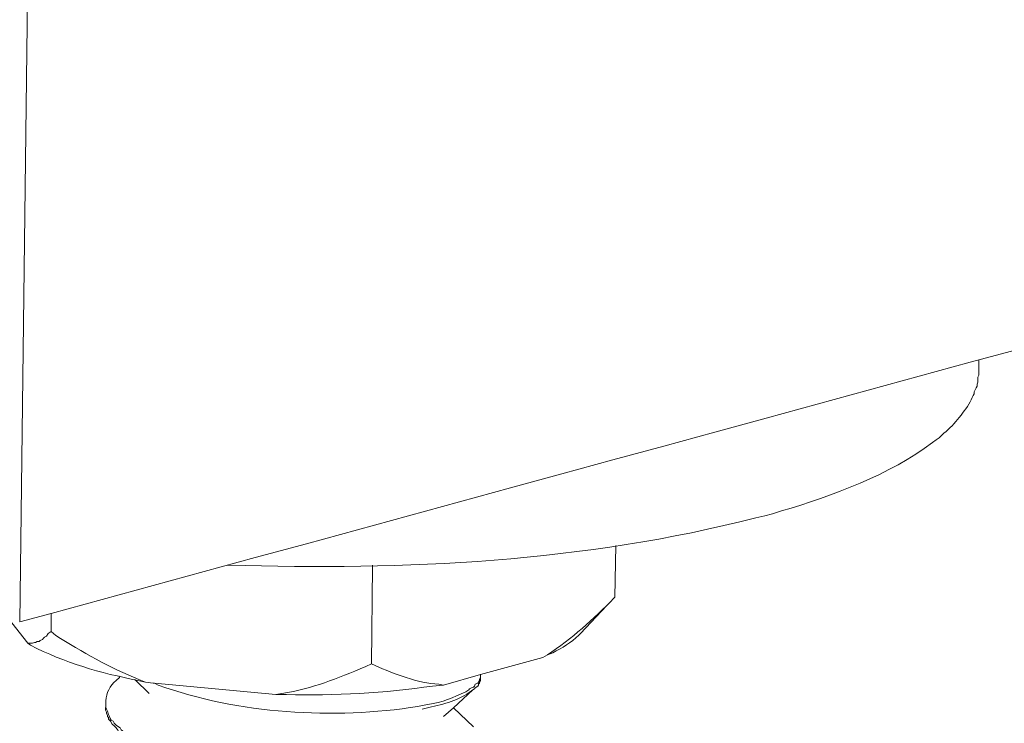
# Model space of a CAD drawing. Units: millimetres. Extents: x -935 to -517, y 80 to 280.
# Drawn here: x -624 to -621, y 103 to 105 of the extents above; entities that cross this region are included whole.
import ezdxf

# ---------------------------------------------------------------- set-up
doc = ezdxf.new("R2010")
doc.units = ezdxf.units.MM
doc.header["$LTSCALE"] = 23.1
doc.layers.add('layer 1', color=7, linetype='CONTINUOUS')

msp = doc.modelspace()

# ---------------------------------------------------------------- linework, layer by layer
at = {"layer": 'layer 1', "lineweight": 15}
for points, knots in [([(-581.6189, 114.634), (-581.6189, 114.634), (-583.271, 114.1824), (-583.271, 114.1824), (-583.271, 114.1824), (-596.8173, 110.4879), (-610.3635, 106.7932), (-623.9082, 103.0928), (-623.9082, 103.0928), (-623.9082, 103.0928), (-624.0056, 103.0664), (-624.0056, 103.0664)], [0, 0, 0, 0, 0.333333, 0.333333, 0.333333, 0.333333, 0.666667, 0.666667, 0.666667, 0.666667, 1, 1, 1, 1]), ([(-621.6897, 103.3967), (-621.6897, 103.3967), (-621.6661, 103.4025), (-621.6661, 103.4025), (-621.6661, 103.4025), (-621.6661, 103.4025), (-621.6381, 103.4113), (-621.6381, 103.4113), (-621.6381, 103.4113), (-621.4802, 103.4581), (-621.3008, 103.524), (-621.169, 103.6239), (-621.169, 103.6239), (-621.169, 103.6239), (-621.1573, 103.6327), (-621.1573, 103.6327), (-621.1573, 103.6327), (-621.1573, 103.6327), (-621.1482, 103.6385), (-621.1482, 103.6385), (-621.1482, 103.6385), (-621.1482, 103.6385), (-621.1395, 103.6473), (-621.1395, 103.6473), (-621.1395, 103.6473), (-621.1037, 103.6762), (-621.0747, 103.712), (-621.051, 103.7506), (-621.051, 103.7506), (-621.051, 103.7506), (-621.0479, 103.7565), (-621.0479, 103.7565), (-621.0479, 103.7565), (-621.0479, 103.7565), (-621.045, 103.7641), (-621.045, 103.7641), (-621.045, 103.7641), (-621.045, 103.7641), (-621.0423, 103.7698), (-621.0423, 103.7698), (-621.0423, 103.7698), (-621.0423, 103.7698), (-621.0389, 103.7758), (-621.0389, 103.7758), (-621.0389, 103.7758), (-621.0389, 103.7758), (-621.0389, 103.7817), (-621.0389, 103.7817), (-621.0389, 103.7817), (-621.0389, 103.7817), (-621.0362, 103.7876), (-621.0362, 103.7876), (-621.0362, 103.7876), (-621.0362, 103.7876), (-621.0333, 103.7936), (-621.0333, 103.7936), (-621.0333, 103.7936), (-621.0333, 103.7936), (-621.0301, 103.7995), (-621.0301, 103.7995), (-621.0301, 103.7995), (-621.0301, 103.7995), (-621.0301, 103.8053), (-621.0301, 103.8053), (-621.0301, 103.8053), (-621.0301, 103.8053), (-621.0274, 103.8112), (-621.0274, 103.8112), (-621.0274, 103.8112), (-621.0274, 103.8112), (-621.0274, 103.8274), (-621.0274, 103.8274), (-621.0274, 103.8274), (-621.0274, 103.8274), (-621.0245, 103.8332), (-621.0245, 103.8332), (-621.0245, 103.8332), (-621.0245, 103.8332), (-621.0245, 103.8512), (-621.0245, 103.8512)], [0, 0, 0, 0, 0.05, 0.05, 0.05, 0.05, 0.1, 0.1, 0.1, 0.1, 0.15, 0.15, 0.15, 0.15, 0.2, 0.2, 0.2, 0.2, 0.25, 0.25, 0.25, 0.25, 0.3, 0.3, 0.3, 0.3, 0.35, 0.35, 0.35, 0.35, 0.4, 0.4, 0.4, 0.4, 0.45, 0.45, 0.45, 0.45, 0.5, 0.5, 0.5, 0.5, 0.55, 0.55, 0.55, 0.55, 0.6, 0.6, 0.6, 0.6, 0.65, 0.65, 0.65, 0.65, 0.7, 0.7, 0.7, 0.7, 0.75, 0.75, 0.75, 0.75, 0.8, 0.8, 0.8, 0.8, 0.85, 0.85, 0.85, 0.85, 0.9, 0.9, 0.9, 0.9, 0.95, 0.95, 0.95, 0.95, 1, 1, 1, 1]), ([(-623.3609, 103.2433), (-623.3609, 103.2433), (-623.3564, 103.2433), (-623.3564, 103.2433), (-623.3564, 103.2433), (-622.8121, 103.2257), (-622.2463, 103.2527), (-621.7178, 103.3904), (-621.7178, 103.3904), (-621.7178, 103.3904), (-621.6897, 103.3967), (-621.6897, 103.3967)], [0, 0, 0, 0, 0.333333, 0.333333, 0.333333, 0.333333, 0.666667, 0.666667, 0.666667, 0.666667, 1, 1, 1, 1]), ([(-622.9095, 103.2433), (-622.9095, 103.2433), (-622.9095, 103.2388), (-622.9095, 103.2388), (-622.9095, 103.2388), (-622.9095, 103.2388), (-622.9125, 102.9366), (-622.9125, 102.9366)], [0, 0, 0, 0, 0.5, 0.5, 0.5, 0.5, 1, 1, 1, 1]), ([(-622.3799, 102.9556), (-622.3799, 102.9556), (-622.3655, 102.9644), (-622.3655, 102.9644), (-622.3655, 102.9644), (-622.2899, 103.0141), (-622.2224, 103.0751), (-622.1589, 103.1399), (-622.1589, 103.1399), (-622.1589, 103.1399), (-622.1556, 103.143), (-622.1556, 103.143)], [0, 0, 0, 0, 0.333333, 0.333333, 0.333333, 0.333333, 0.666667, 0.666667, 0.666667, 0.666667, 1, 1, 1, 1]), ([(-623.9804, 103), (-623.9804, 103), (-624.0412, 103.0781), (-624.0412, 103.0781), (-624.0412, 103.0781), (-624.0412, 103.0781), (-624.0439, 103.0821), (-624.0439, 103.0821)], [0, 0, 0, 0, 0.5, 0.5, 0.5, 0.5, 1, 1, 1, 1]), ([(-623.6147, 102.8789), (-623.6147, 102.8789), (-623.6381, 102.8848), (-623.6381, 102.8848), (-623.6381, 102.8848), (-623.7531, 102.907), (-623.8686, 102.9399), (-623.9716, 102.9942), (-623.9716, 102.9942), (-623.9716, 102.9942), (-623.9804, 103), (-623.9804, 103), (-623.9804, 103), (-623.9804, 103), (-623.966, 103), (-623.966, 103), (-623.966, 103), (-623.966, 103), (-623.9597, 103.0029), (-623.9597, 103.0029), (-623.9597, 103.0029), (-623.9597, 103.0029), (-623.957, 103.0029), (-623.957, 103.0029), (-623.957, 103.0029), (-623.957, 103.0029), (-623.9509, 103.0056), (-623.9509, 103.0056), (-623.9509, 103.0056), (-623.9509, 103.0056), (-623.9451, 103.0056), (-623.9451, 103.0056), (-623.9451, 103.0056), (-623.9451, 103.0056), (-623.9421, 103.0088), (-623.9421, 103.0088), (-623.9421, 103.0088), (-623.9421, 103.0088), (-623.9347, 103.0117), (-623.9347, 103.0117), (-623.9347, 103.0117), (-623.9347, 103.0117), (-623.9318, 103.0157), (-623.9318, 103.0157), (-623.9318, 103.0157), (-623.9318, 103.0157), (-623.9289, 103.0191), (-623.9289, 103.0191), (-623.9289, 103.0191), (-623.9289, 103.0191), (-623.9228, 103.022), (-623.9228, 103.022), (-623.9228, 103.022), (-623.9228, 103.022), (-623.9172, 103.031), (-623.9172, 103.031), (-623.9172, 103.031), (-623.9172, 103.031), (-623.9082, 103.0366), (-623.9082, 103.0366)], [0, 0, 0, 0, 0.066667, 0.066667, 0.066667, 0.066667, 0.133333, 0.133333, 0.133333, 0.133333, 0.2, 0.2, 0.2, 0.2, 0.266667, 0.266667, 0.266667, 0.266667, 0.333333, 0.333333, 0.333333, 0.333333, 0.4, 0.4, 0.4, 0.4, 0.466667, 0.466667, 0.466667, 0.466667, 0.533333, 0.533333, 0.533333, 0.533333, 0.6, 0.6, 0.6, 0.6, 0.666667, 0.666667, 0.666667, 0.666667, 0.733333, 0.733333, 0.733333, 0.733333, 0.8, 0.8, 0.8, 0.8, 0.866667, 0.866667, 0.866667, 0.866667, 0.933333, 0.933333, 0.933333, 0.933333, 1, 1, 1, 1]), ([(-623.9081, 103.0367), (-623.9081, 103.0367), (-623.8937, 103.0248), (-623.8937, 103.0248), (-623.8937, 103.0248), (-623.8129, 102.9744), (-623.724, 102.9226), (-623.6354, 102.8878), (-623.6354, 102.8878), (-623.6354, 102.8878), (-623.6146, 102.879), (-623.6146, 102.879)], [0, 0, 0, 0, 0.333333, 0.333333, 0.333333, 0.333333, 0.666667, 0.666667, 0.666667, 0.666667, 1, 1, 1, 1]), ([(-622.3654, 102.9644), (-622.3654, 102.9644), (-622.349, 102.9702), (-622.349, 102.9702), (-622.349, 102.9702), (-622.3199, 102.986), (-622.2921, 103.002), (-622.2678, 103.025), (-622.2678, 103.025), (-622.2678, 103.025), (-622.2621, 103.031), (-622.2621, 103.031)], [0, 0, 0, 0, 0.333333, 0.333333, 0.333333, 0.333333, 0.666667, 0.666667, 0.666667, 0.666667, 1, 1, 1, 1]), ([(-622.3799, 102.9556), (-622.3799, 102.9556), (-622.5732, 102.9028), (-622.5732, 102.9028), (-622.5732, 102.9028), (-622.5732, 102.9028), (-622.6882, 102.8701), (-622.6882, 102.8701)], [0, 0, 0, 0, 0.5, 0.5, 0.5, 0.5, 1, 1, 1, 1]), ([(-623.2091, 102.8407), (-623.2091, 102.8407), (-623.1913, 102.8436), (-623.1913, 102.8436), (-623.1913, 102.8436), (-623.0911, 102.861), (-623.0225, 102.8888), (-622.9303, 102.9278), (-622.9303, 102.9278), (-622.9303, 102.9278), (-622.9125, 102.9366), (-622.9125, 102.9366)], [0, 0, 0, 0, 0.333333, 0.333333, 0.333333, 0.333333, 0.666667, 0.666667, 0.666667, 0.666667, 1, 1, 1, 1]), ([(-622.9124, 102.9365), (-622.9124, 102.9365), (-622.9007, 102.9306), (-622.9007, 102.9306), (-622.9007, 102.9306), (-622.8417, 102.9052), (-622.7679, 102.8758), (-622.7031, 102.873), (-622.7031, 102.873), (-622.7031, 102.873), (-622.6882, 102.8701), (-622.6882, 102.8701)], [0, 0, 0, 0, 0.333333, 0.333333, 0.333333, 0.333333, 0.666667, 0.666667, 0.666667, 0.666667, 1, 1, 1, 1]), ([(-623.6958, 102.8934), (-623.6958, 102.8934), (-623.7062, 102.8846), (-623.7062, 102.8846), (-623.7062, 102.8846), (-623.7266, 102.8675), (-623.7356, 102.8462), (-623.7383, 102.8214), (-623.7383, 102.8214), (-623.7383, 102.8214), (-623.7383, 102.8156), (-623.7383, 102.8156)], [0, 0, 0, 0, 0.333333, 0.333333, 0.333333, 0.333333, 0.666667, 0.666667, 0.666667, 0.666667, 1, 1, 1, 1]), ([(-623.6958, 102.8934), (-623.6958, 102.8934), (-623.6944, 102.8968), (-623.6944, 102.8968), (-623.6944, 102.8968), (-623.6944, 102.8968), (-623.6929, 102.8982), (-623.6929, 102.8982)], [0, 0, 0, 0, 0.5, 0.5, 0.5, 0.5, 1, 1, 1, 1]), ([(-623.6028, 102.8436), (-623.6028, 102.8436), (-623.6472, 102.8863), (-623.6472, 102.8863), (-623.6472, 102.8863), (-623.6472, 102.8863), (-623.6486, 102.8876), (-623.6486, 102.8876)], [0, 0, 0, 0, 0.5, 0.5, 0.5, 0.5, 1, 1, 1, 1]), ([(-622.7546, 102.8066), (-622.7546, 102.8066), (-622.737, 102.8096), (-622.737, 102.8096), (-622.737, 102.8096), (-622.6911, 102.8165), (-622.6585, 102.8314), (-622.6189, 102.8494), (-622.6189, 102.8494), (-622.6189, 102.8494), (-622.6099, 102.8554), (-622.6099, 102.8554), (-622.6099, 102.8554), (-622.6099, 102.8554), (-622.6072, 102.8582), (-622.6072, 102.8582), (-622.6072, 102.8582), (-622.6072, 102.8582), (-622.6011, 102.8613), (-622.6011, 102.8613), (-622.6011, 102.8613), (-622.6011, 102.8613), (-622.5955, 102.8642), (-622.5955, 102.8642), (-622.5955, 102.8642), (-622.5955, 102.8642), (-622.5924, 102.8669), (-622.5924, 102.8669), (-622.5924, 102.8669), (-622.5924, 102.8669), (-622.5896, 102.873), (-622.5896, 102.873), (-622.5896, 102.873), (-622.5896, 102.873), (-622.582, 102.8759), (-622.582, 102.8759), (-622.582, 102.8759), (-622.582, 102.8759), (-622.5793, 102.8788), (-622.5793, 102.8788), (-622.5793, 102.8788), (-622.5793, 102.8788), (-622.5762, 102.8847), (-622.5762, 102.8847), (-622.5762, 102.8847), (-622.5762, 102.8847), (-622.5762, 102.8876), (-622.5762, 102.8876), (-622.5762, 102.8876), (-622.5762, 102.8876), (-622.5732, 102.8924), (-622.5732, 102.8924), (-622.5732, 102.8924), (-622.5732, 102.8924), (-622.5732, 102.9038), (-622.5732, 102.9038)], [0, 0, 0, 0, 0.071429, 0.071429, 0.071429, 0.071429, 0.142857, 0.142857, 0.142857, 0.142857, 0.214286, 0.214286, 0.214286, 0.214286, 0.285714, 0.285714, 0.285714, 0.285714, 0.357143, 0.357143, 0.357143, 0.357143, 0.428571, 0.428571, 0.428571, 0.428571, 0.5, 0.5, 0.5, 0.5, 0.571429, 0.571429, 0.571429, 0.571429, 0.642857, 0.642857, 0.642857, 0.642857, 0.714286, 0.714286, 0.714286, 0.714286, 0.785714, 0.785714, 0.785714, 0.785714, 0.857143, 0.857143, 0.857143, 0.857143, 0.928571, 0.928571, 0.928571, 0.928571, 1, 1, 1, 1]), ([(-622.5733, 102.8924), (-622.5733, 102.8924), (-622.5733, 102.8847), (-622.5733, 102.8847), (-622.5733, 102.8847), (-622.5733, 102.8847), (-622.5762, 102.8788), (-622.5762, 102.8788), (-622.5762, 102.8788), (-622.5762, 102.8788), (-622.5762, 102.8762), (-622.5762, 102.8762), (-622.5762, 102.8762), (-622.5762, 102.8762), (-622.5792, 102.873), (-622.5792, 102.873), (-622.5792, 102.873), (-622.5792, 102.873), (-622.5792, 102.87), (-622.5792, 102.87), (-622.5792, 102.87), (-622.5792, 102.87), (-622.5821, 102.8672), (-622.5821, 102.8672), (-622.5821, 102.8672), (-622.5821, 102.8672), (-622.5895, 102.8613), (-622.5895, 102.8613), (-622.5895, 102.8613), (-622.5895, 102.8613), (-622.5924, 102.8584), (-622.5924, 102.8584)], [0, 0, 0, 0, 0.125, 0.125, 0.125, 0.125, 0.25, 0.25, 0.25, 0.25, 0.375, 0.375, 0.375, 0.375, 0.5, 0.5, 0.5, 0.5, 0.625, 0.625, 0.625, 0.625, 0.75, 0.75, 0.75, 0.75, 0.875, 0.875, 0.875, 0.875, 1, 1, 1, 1]), ([(-623.2091, 102.8407), (-623.2091, 102.8407), (-623.5866, 102.876), (-623.5866, 102.876), (-623.5866, 102.876), (-623.5866, 102.876), (-623.5912, 102.876), (-623.5912, 102.876), (-623.5912, 102.876), (-623.5912, 102.876), (-623.6148, 102.879), (-623.6148, 102.879)], [0, 0, 0, 0, 0.333333, 0.333333, 0.333333, 0.333333, 0.666667, 0.666667, 0.666667, 0.666667, 1, 1, 1, 1]), ([(-623.5866, 102.8758), (-623.5866, 102.8758), (-623.5749, 102.8702), (-623.5749, 102.8702), (-623.5749, 102.8702), (-623.3276, 102.78), (-623.0279, 102.7627), (-622.7679, 102.8038), (-622.7679, 102.8038), (-622.7679, 102.8038), (-622.7547, 102.8066), (-622.7547, 102.8066)], [0, 0, 0, 0, 0.333333, 0.333333, 0.333333, 0.333333, 0.666667, 0.666667, 0.666667, 0.666667, 1, 1, 1, 1]), ([(-623.2091, 102.8407), (-623.2091, 102.8407), (-623.1764, 102.8407), (-623.1764, 102.8407), (-623.1764, 102.8407), (-623.0295, 102.836), (-622.8686, 102.8463), (-622.7223, 102.867), (-622.7223, 102.867), (-622.7223, 102.867), (-622.6884, 102.8702), (-622.6884, 102.8702)], [0, 0, 0, 0, 0.333333, 0.333333, 0.333333, 0.333333, 0.666667, 0.666667, 0.666667, 0.666667, 1, 1, 1, 1]), ([(-622.5968, 102.8554), (-622.5968, 102.8554), (-622.6013, 102.8522), (-622.6013, 102.8522), (-622.6013, 102.8522), (-622.6391, 102.823), (-622.6877, 102.8106), (-622.7339, 102.8005), (-622.7339, 102.8005), (-622.7339, 102.8005), (-622.7546, 102.7949), (-622.7546, 102.7949)], [0, 0, 0, 0, 0.333333, 0.333333, 0.333333, 0.333333, 0.666667, 0.666667, 0.666667, 0.666667, 1, 1, 1, 1]), ([(-622.5924, 102.8583), (-622.5924, 102.8583), (-622.5969, 102.8554), (-622.5969, 102.8554), (-622.5969, 102.8554), (-622.5969, 102.8554), (-622.6572, 102.7993), (-622.6572, 102.7993), (-622.6572, 102.7993), (-622.6572, 102.7993), (-622.6883, 102.7725), (-622.6883, 102.7725)], [0, 0, 0, 0, 0.333333, 0.333333, 0.333333, 0.333333, 0.666667, 0.666667, 0.666667, 0.666667, 1, 1, 1, 1]), ([(-623.6986, 102.7286), (-623.6986, 102.7286), (-623.7002, 102.73), (-623.7002, 102.73), (-623.7002, 102.73), (-623.7002, 102.73), (-623.7061, 102.7374), (-623.7061, 102.7374), (-623.7061, 102.7374), (-623.7061, 102.7374), (-623.7122, 102.7432), (-623.7122, 102.7432), (-623.7122, 102.7432), (-623.7122, 102.7432), (-623.7178, 102.7491), (-623.7178, 102.7491), (-623.7178, 102.7491), (-623.7178, 102.7491), (-623.7238, 102.7581), (-623.7238, 102.7581), (-623.7238, 102.7581), (-623.7238, 102.7581), (-623.7268, 102.761), (-623.7268, 102.761), (-623.7268, 102.761), (-623.7268, 102.761), (-623.73, 102.764), (-623.73, 102.764), (-623.73, 102.764), (-623.73, 102.764), (-623.73, 102.7698), (-623.73, 102.7698), (-623.73, 102.7698), (-623.73, 102.7698), (-623.7326, 102.7727), (-623.7326, 102.7727), (-623.7326, 102.7727), (-623.7326, 102.7727), (-623.7326, 102.7756), (-623.7326, 102.7756), (-623.7326, 102.7756), (-623.7326, 102.7756), (-623.7356, 102.7831), (-623.7356, 102.7831), (-623.7356, 102.7831), (-623.7356, 102.7831), (-623.7356, 102.786), (-623.7356, 102.786), (-623.7356, 102.786), (-623.7356, 102.786), (-623.7385, 102.7918), (-623.7385, 102.7918), (-623.7385, 102.7918), (-623.7385, 102.7918), (-623.7385, 102.8004), (-623.7385, 102.8004)], [0, 0, 0, 0, 0.071429, 0.071429, 0.071429, 0.071429, 0.142857, 0.142857, 0.142857, 0.142857, 0.214286, 0.214286, 0.214286, 0.214286, 0.285714, 0.285714, 0.285714, 0.285714, 0.357143, 0.357143, 0.357143, 0.357143, 0.428571, 0.428571, 0.428571, 0.428571, 0.5, 0.5, 0.5, 0.5, 0.571429, 0.571429, 0.571429, 0.571429, 0.642857, 0.642857, 0.642857, 0.642857, 0.714286, 0.714286, 0.714286, 0.714286, 0.785714, 0.785714, 0.785714, 0.785714, 0.857143, 0.857143, 0.857143, 0.857143, 0.928571, 0.928571, 0.928571, 0.928571, 1, 1, 1, 1]), ([(-623.7384, 102.8156), (-623.7384, 102.8156), (-623.7384, 102.8006), (-623.7384, 102.8006), (-623.7384, 102.8006), (-623.7384, 102.8006), (-623.7355, 102.7949), (-623.7355, 102.7949), (-623.7355, 102.7949), (-623.7355, 102.7949), (-623.7328, 102.7891), (-623.7328, 102.7891), (-623.7328, 102.7891), (-623.7328, 102.7891), (-623.7296, 102.7787), (-623.7296, 102.7787), (-623.7296, 102.7787), (-623.7296, 102.7787), (-623.7268, 102.7726), (-623.7268, 102.7726), (-623.7268, 102.7726), (-623.7268, 102.7726), (-623.724, 102.7668), (-623.724, 102.7668), (-623.724, 102.7668), (-623.724, 102.7668), (-623.7209, 102.761), (-623.7209, 102.761), (-623.7209, 102.761), (-623.7209, 102.761), (-623.715, 102.758), (-623.715, 102.758), (-623.715, 102.758), (-623.715, 102.758), (-623.7121, 102.7522), (-623.7121, 102.7522), (-623.7121, 102.7522), (-623.7121, 102.7522), (-623.706, 102.7461), (-623.706, 102.7461), (-623.706, 102.7461), (-623.706, 102.7461), (-623.6986, 102.7402), (-623.6986, 102.7402), (-623.6986, 102.7402), (-623.6986, 102.7402), (-623.693, 102.7373), (-623.693, 102.7373), (-623.693, 102.7373), (-623.693, 102.7373), (-623.6898, 102.7315), (-623.6898, 102.7315), (-623.6898, 102.7315), (-623.6669, 102.7108), (-623.6305, 102.6939), (-623.6028, 102.6797), (-623.6028, 102.6797), (-623.6028, 102.6797), (-623.5913, 102.6739), (-623.5913, 102.6739), (-623.5913, 102.6739), (-623.5913, 102.6739), (-623.5688, 102.6651), (-623.5688, 102.6651), (-623.5688, 102.6651), (-623.3845, 102.5967), (-623.1482, 102.5717), (-622.9524, 102.5825), (-622.9524, 102.5825), (-622.9524, 102.5825), (-622.9301, 102.5825), (-622.9301, 102.5825)], [0, 0, 0, 0, 0.055556, 0.055556, 0.055556, 0.055556, 0.111111, 0.111111, 0.111111, 0.111111, 0.166667, 0.166667, 0.166667, 0.166667, 0.222222, 0.222222, 0.222222, 0.222222, 0.277778, 0.277778, 0.277778, 0.277778, 0.333333, 0.333333, 0.333333, 0.333333, 0.388889, 0.388889, 0.388889, 0.388889, 0.444444, 0.444444, 0.444444, 0.444444, 0.5, 0.5, 0.5, 0.5, 0.555556, 0.555556, 0.555556, 0.555556, 0.611111, 0.611111, 0.611111, 0.611111, 0.666667, 0.666667, 0.666667, 0.666667, 0.722222, 0.722222, 0.722222, 0.722222, 0.777778, 0.777778, 0.777778, 0.777778, 0.833333, 0.833333, 0.833333, 0.833333, 0.888889, 0.888889, 0.888889, 0.888889, 0.944444, 0.944444, 0.944444, 0.944444, 1, 1, 1, 1]), ([(-622.6588, 102.8005), (-622.6588, 102.8005), (-622.6572, 102.7994), (-622.6572, 102.7994), (-622.6572, 102.7994), (-622.6572, 102.7994), (-622.5953, 102.7402), (-622.5953, 102.7402)], [0, 0, 0, 0, 0.5, 0.5, 0.5, 0.5, 1, 1, 1, 1])]:
    msp.add_open_spline(points, degree=3, knots=knots, dxfattribs=at)
for points in [[(-623.9804, 105.0916), (-623.9804, 105.0916), (-624.0056, 103.0664), (-624.0056, 103.0664)], [(-621.0245, 103.8804), (-621.0245, 103.8804), (-621.0245, 103.8509), (-621.0245, 103.8509)], [(-622.1529, 103.3037), (-622.1529, 103.3037), (-622.1558, 103.143), (-622.1558, 103.143)], [(-622.1808, 103.118), (-622.1808, 103.118), (-622.2621, 103.0309), (-622.2621, 103.0309)], [(-623.9081, 103.0942), (-623.9081, 103.0942), (-623.9081, 103.0365), (-623.9081, 103.0365)]]:
    msp.add_open_spline(points, degree=3, dxfattribs=at)

doc.saveas('drawing.dxf')
